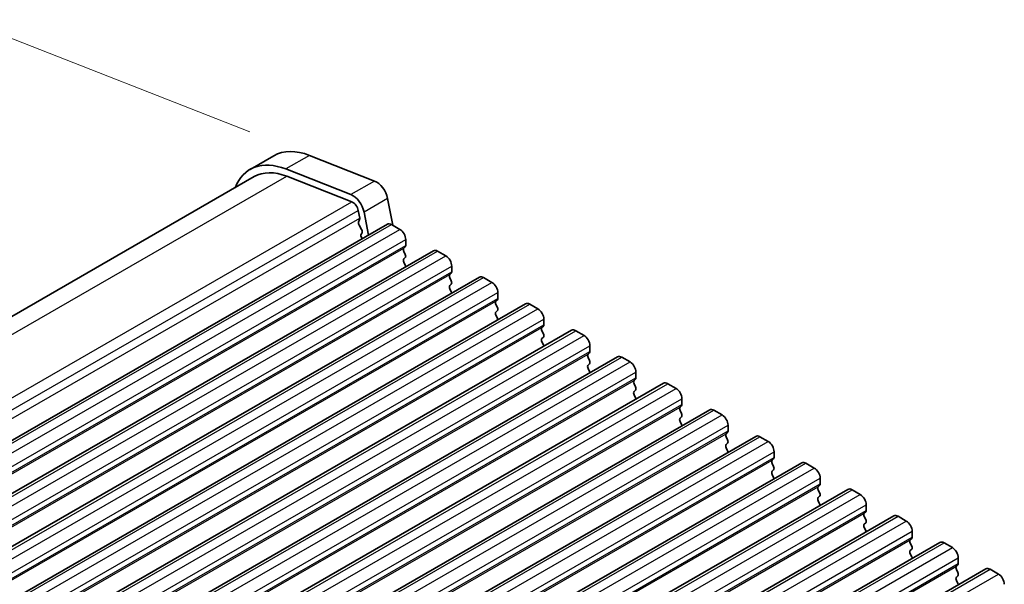
# Model space of a CAD drawing. Units: millimetres. Extents: x 29 to 4174, y 16 to 718.
# Drawn here: x 193 to 252, y 350 to 384 of the extents above; entities that cross this region are included whole.
import ezdxf

# ---------------------------------------------------------------- set-up
doc = ezdxf.new("R2010")
doc.units = ezdxf.units.MM
doc.header["$LTSCALE"] = 2
doc.layers.get('Defpoints').update_dxf_attribs({"lineweight": 25})
for name, color, linetype, lineweight in [('Dimension (ISO)', 7, 'Continuous', 18), ('Visible (ISO)', 7, 'Continuous', 35), ('Visible Narrow (ISO)', 7, 'Continuous', 25)]:
    doc.layers.add(name, color=color, linetype=linetype, lineweight=lineweight)
doc.styles.add('Note Text (TK)', font='MS PGothic.ttf')
doc.dimstyles.new('Default - Method 1b (TK)', dxfattribs={"dimscale": 2, "dimtxt": 2.5, "dimasz": 2.5, "dimexe": 1, "dimexo": 1.5, "dimgap": 1, "dimtad": 1, "dimtoh": 1, "dimrnd": 1e-08, "dimdsep": 46, "dimtxsty": 'Note Text (TK)', "dimcen": 0.09, "dimdle": 5, "dimclrd": 100, "dimclre": 100, "dimclrt": 7, "dimadec": 1, "dimazin": 1, "dimtfac": 1, "dimtmove": 0, "dimatfit": 3, "dimfxl": 1, "dimtolj": 1, "dimlwd": -1, "dimlwe": -1, "dimarcsym": 0})

# ---------------------------------------------------------------- blocks, each defined once
blk = doc.blocks.new('*D3')
at = {"layer": 'Defpoints', "color": 0}
for p in [(191.791, 383.157), (210.104, 375.965), (143.467, 335.7)]:
    blk.add_point(p, dxfattribs=at)
at = {"layer": 'Dimension (ISO)', "color": 100}
for p, q in [((206.53, 377.369), (189.408, 384.093)), ((127.535, 346.154), (187.458, 380.662)), ((139.893, 337.104), (120.819, 344.595))]:
    blk.add_line(p, q, dxfattribs=at)
for points in [[(187.042, 381.384), (187.874, 379.94), (191.791, 383.157)], [(127.119, 346.877), (127.951, 345.432), (123.202, 343.659)]]:
    blk.add_solid(points, dxfattribs=at)
at = {"layer": 'Dimension (ISO)', "color": 7, "insert": (153.755, 365.725), "char_height": 5, "attachment_point": 4, "rotation": 29.93599, "style": 'Note Text (TK)'}
blk.add_mtext('\\A1;{\\Q-38.622;\\W0.816;\\H0.750x;97}', dxfattribs=at)

msp = doc.modelspace()

# ---------------------------------------------------------------- linework, layer by layer
at = {"layer": 'Visible (ISO)'}
for p, q in [((207.9673, 375.9399), (206.5531, 375.1255)), ((214.0093, 374.4313), (210.1036, 375.9652)), ((212.5951, 373.6169), (208.6894, 375.1508)), ((142.1895, 337.484), (206.8026, 374.6922)), ((208.7447, 374.7152), (212.6504, 373.1813)), ((215.0984, 371.7768), (214.7901, 373.3842)), ((213.0328, 372.6684), (213.1198, 372.2149)), ((213.1141, 372.1186), (213.0536, 371.9762)), ((213.6406, 371.1897), (213.3759, 372.5698)), ((149.0149, 333.9742), (214.7758, 371.8434)), ((213.0863, 371.7805), (213.2331, 371.5299)), ((215.0253, 371.8189), (215.5203, 371.5339)), ((213.2595, 371.3219), (213.2089, 371.2394)), ((213.2353, 371.0315), (213.2683, 370.9753)), ((215.8456, 370.4963), (215.7607, 370.4144)), ((215.8739, 370.9215), (215.8739, 370.5781)), ((151.7726, 332.3862), (217.5335, 370.2554)), ((215.7607, 370.2182), (215.8456, 370.0385)), ((215.8456, 369.8423), (215.7607, 369.7603)), ((217.7831, 370.2309), (218.278, 369.9458)), ((215.7607, 369.5641), (215.8456, 369.3845)), ((218.6316, 369.3334), (218.6316, 368.9901)), ((154.5303, 330.7981), (220.2913, 368.6673)), ((218.6033, 368.9083), (218.5185, 368.8263)), ((218.5185, 368.6301), (218.6033, 368.4504)), ((220.5408, 368.6428), (221.0358, 368.3578)), ((218.6033, 368.2542), (218.5185, 368.1723)), ((218.5185, 367.9761), (218.6033, 367.7964)), ((221.3893, 367.7454), (221.3893, 367.402)), ((157.2881, 329.21), (223.049, 367.0792)), ((221.361, 367.3202), (221.2762, 367.2382)), ((221.2762, 367.042), (221.361, 366.8624)), ((223.2985, 367.0547), (223.7935, 366.7697)), ((221.361, 366.6662), (221.2762, 366.5842)), ((221.2762, 366.388), (221.361, 366.2083)), ((224.1187, 365.7321), (224.0339, 365.6502)), ((224.147, 366.1573), (224.147, 365.8139)), ((160.0458, 327.622), (225.8067, 365.4912)), ((224.0339, 365.454), (224.1187, 365.2743)), ((224.1187, 365.0781), (224.0339, 364.9961)), ((226.0562, 365.4667), (226.5512, 365.1816)), ((224.0339, 364.7999), (224.1187, 364.6203)), ((226.9047, 364.5693), (226.9047, 364.2259)), ((162.8035, 326.0339), (228.5644, 363.9031)), ((226.8765, 364.1441), (226.7916, 364.0621)), ((226.7916, 363.8659), (226.8765, 363.6862)), ((228.8139, 363.8786), (229.3089, 363.5936)), ((226.8765, 363.49), (226.7916, 363.4081)), ((226.7916, 363.2119), (226.8765, 363.0322)), ((229.6625, 362.9812), (229.6625, 362.6378)), ((165.5612, 324.4459), (231.3221, 362.3151)), ((229.6342, 362.556), (229.5493, 362.4741)), ((229.5493, 362.2778), (229.6342, 362.0982)), ((231.5716, 362.2905), (232.0666, 362.0055)), ((229.6342, 361.902), (229.5493, 361.82)), ((229.5493, 361.6238), (229.6342, 361.4441)), ((232.3919, 360.9679), (232.307, 360.886)), ((232.4202, 361.3931), (232.4202, 361.0498)), ((168.3189, 322.8578), (234.0798, 360.727)), ((232.307, 360.6898), (232.3919, 360.5101)), ((234.3294, 360.7025), (234.8243, 360.4174)), ((232.3919, 360.3139), (232.307, 360.232)), ((232.307, 360.0357), (232.3919, 359.8561)), ((235.1779, 359.8051), (235.1779, 359.4617)), ((171.0766, 321.2697), (236.8376, 359.1389)), ((235.1496, 359.3799), (235.0648, 359.2979)), ((235.0648, 359.1017), (235.1496, 358.922)), ((235.1496, 358.7258), (235.0648, 358.6439)), ((237.0871, 359.1144), (237.5821, 358.8294)), ((235.0648, 358.4477), (235.1496, 358.268)), ((237.9356, 358.217), (237.9356, 357.8736)), ((173.8343, 319.6817), (239.5953, 357.5509)), ((237.9073, 357.7918), (237.8225, 357.7099)), ((237.8225, 357.5137), (237.9073, 357.334)), ((239.8448, 357.5263), (240.3398, 357.2413)), ((237.9073, 357.1378), (237.8225, 357.0558)), ((237.8225, 356.8596), (237.9073, 356.6799)), ((240.665, 356.2037), (240.5802, 356.1218)), ((240.6933, 356.6289), (240.6933, 356.2856)), ((176.5921, 318.0936), (242.353, 355.9628)), ((240.5802, 355.9256), (240.665, 355.7459)), ((242.6025, 355.9383), (243.0975, 355.6532)), ((240.665, 355.5497), (240.5802, 355.4678)), ((240.5802, 355.2716), (240.665, 355.0919)), ((243.451, 355.0409), (243.451, 354.6975)), ((243.4228, 354.6157), (243.3379, 354.5337)), ((179.3498, 316.5055), (245.1107, 354.3747)), ((243.3379, 354.3375), (243.4228, 354.1579)), ((243.4228, 353.9616), (243.3379, 353.8797)), ((245.3602, 354.3502), (245.8552, 354.0652)), ((243.3379, 353.6835), (243.4228, 353.5038)), ((246.2088, 353.4528), (246.2088, 353.1094)), ((182.1075, 314.9175), (247.8684, 352.7867)), ((246.1805, 353.0276), (246.0956, 352.9457)), ((246.0956, 352.7495), (246.1805, 352.5698)), ((248.1179, 352.7622), (248.6129, 352.4771)), ((246.1805, 352.3736), (246.0956, 352.2916)), ((246.0956, 352.0954), (246.1805, 351.9158)), ((248.9665, 351.8647), (248.9665, 351.5214)), ((184.8652, 313.3294), (250.6261, 351.1986)), ((248.9382, 351.4396), (248.8533, 351.3576)), ((248.8533, 351.1614), (248.9382, 350.9817)), ((250.8757, 351.1741), (251.3706, 350.8891)), ((248.9382, 350.7855), (248.8533, 350.7036)), ((248.8533, 350.5074), (248.9382, 350.3277))]:
    msp.add_line(p, q, dxfattribs=at)
for centre, major_axis, start_param, end_param in [((210.712, 371.1737), (-2.7447, 4.7662), 5.6568005, 6.2831853), ((209.2978, 370.3593), (-2.7447, 4.7662), 5.6568005, 6.712885), ((209.2978, 370.3593), (-2.4952, 4.3329), 5.6568005, 6.2831853), ((214.1177, 373.5775), (-0.4891, 0.8493), 4.1732706, 5.6568005), ((212.7035, 372.7631), (-0.4891, 0.8493), 4.1732706, 5.6568005), ((212.7035, 372.7631), (0.2395, -0.416), 1.031678, 2.5152078), ((212.9826, 372.2544), (0.0998, -0.1733), 0.4113115, 1.031678), ((213.1851, 371.8404), (0.0998, -0.1733), 3.5529042, 4.7253435), ((213.1342, 371.4699), (0.0998, -0.1733), 0.3049577, 1.5837509), ((215.0253, 371.4101), (-0.2495, 0.4333), 5.4997209, 6.2831853), ((215.5203, 371.1251), (0.2495, -0.4333), 0.7873319, 2.3581282), ((213.3342, 371.0914), (-0.0998, 0.1733), 0.3049577, 1.5837509), ((215.8739, 370.2511), (-0.0998, 0.1733), 0.1438308, 1.430833), ((215.7325, 370.6596), (0.0998, -0.1733), 0.1438308, 0.7873319), ((215.8739, 369.5971), (-0.0998, 0.1733), 0.1438308, 1.430833), ((215.7325, 370.0055), (0.0998, -0.1733), 0.1438308, 1.430833), ((217.7831, 369.8221), (-0.2495, 0.4333), 5.4997209, 6.2831853), ((218.278, 369.537), (0.2495, -0.4333), 0.7873319, 2.3581282), ((215.7325, 369.3515), (0.0998, -0.1733), 0.954977, 1.430833), ((218.6316, 368.6631), (-0.0998, 0.1733), 0.1438308, 1.430833), ((218.4902, 369.0715), (0.0998, -0.1733), 0.1438308, 0.7873319), ((220.5408, 368.234), (-0.2495, 0.4333), 5.4997209, 6.2831853), ((218.6316, 368.009), (-0.0998, 0.1733), 0.1438308, 1.430833), ((218.4902, 368.4175), (0.0998, -0.1733), 0.1438308, 1.430833), ((221.0358, 367.949), (0.2495, -0.4333), 0.7873319, 2.3581282), ((218.4902, 367.7634), (0.0998, -0.1733), 0.954977, 1.430833), ((221.2479, 367.4834), (0.0998, -0.1733), 0.1438308, 0.7873319), ((221.3893, 367.075), (-0.0998, 0.1733), 0.1438308, 1.430833), ((221.2479, 366.8294), (0.0998, -0.1733), 0.1438308, 1.430833), ((223.2985, 366.646), (-0.2495, 0.4333), 5.4997209, 6.2831853), ((221.3893, 366.421), (-0.0998, 0.1733), 0.1438308, 1.430833), ((223.7935, 366.3609), (0.2495, -0.4333), 0.7873319, 2.3581282), ((221.2479, 366.1754), (0.0998, -0.1733), 0.954977, 1.430833), ((224.147, 365.4869), (-0.0998, 0.1733), 0.1438308, 1.430833), ((224.0056, 365.8954), (0.0998, -0.1733), 0.1438308, 0.7873319), ((224.0056, 365.2413), (0.0998, -0.1733), 0.1438308, 1.430833), ((226.0562, 365.0579), (-0.2495, 0.4333), 5.4997209, 6.2831853), ((226.5512, 364.7729), (0.2495, -0.4333), 0.7873319, 2.3581282), ((224.147, 364.8329), (-0.0998, 0.1733), 0.1438308, 1.430833), ((224.0056, 364.5873), (0.0998, -0.1733), 0.954977, 1.430833), ((226.9047, 363.8989), (-0.0998, 0.1733), 0.1438308, 1.430833), ((226.7633, 364.3073), (0.0998, -0.1733), 0.1438308, 0.7873319), ((228.8139, 363.4698), (-0.2495, 0.4333), 5.4997209, 6.2831853), ((226.9047, 363.2448), (-0.0998, 0.1733), 0.1438308, 1.430833), ((226.7633, 363.6533), (0.0998, -0.1733), 0.1438308, 1.430833), ((229.3089, 363.1848), (0.2495, -0.4333), 0.7873319, 2.3581282), ((226.7633, 362.9992), (0.0998, -0.1733), 0.954977, 1.430833), ((229.6625, 362.3108), (-0.0998, 0.1733), 0.1438308, 1.430833), ((229.521, 362.7193), (0.0998, -0.1733), 0.1438308, 0.7873319), ((229.521, 362.0652), (0.0998, -0.1733), 0.1438308, 1.430833), ((231.5716, 361.8818), (-0.2495, 0.4333), 5.4997209, 6.2831853), ((229.6625, 361.6568), (-0.0998, 0.1733), 0.1438308, 1.430833), ((232.0666, 361.5967), (0.2495, -0.4333), 0.7873319, 2.3581282), ((229.521, 361.4112), (0.0998, -0.1733), 0.954977, 1.430833), ((232.2788, 361.1312), (0.0998, -0.1733), 0.1438308, 0.7873319), ((232.4202, 360.7227), (-0.0998, 0.1733), 0.1438308, 1.430833), ((232.2788, 360.4772), (0.0998, -0.1733), 0.1438308, 1.430833), ((234.3294, 360.2937), (-0.2495, 0.4333), 5.4997209, 6.2831853), ((234.8243, 360.0087), (0.2495, -0.4333), 0.7873319, 2.3581282), ((232.4202, 360.0687), (-0.0998, 0.1733), 0.1438308, 1.430833), ((232.2788, 359.8231), (0.0998, -0.1733), 0.954977, 1.430833), ((235.1779, 359.1347), (-0.0998, 0.1733), 0.1438308, 1.430833), ((235.0365, 359.5431), (0.0998, -0.1733), 0.1438308, 0.7873319), ((237.0871, 358.7056), (-0.2495, 0.4333), 5.4997209, 6.2831853), ((235.1779, 358.4806), (-0.0998, 0.1733), 0.1438308, 1.430833), ((235.0365, 358.8891), (0.0998, -0.1733), 0.1438308, 1.430833), ((237.5821, 358.4206), (0.2495, -0.4333), 0.7873319, 2.3581282), ((235.0365, 358.2351), (0.0998, -0.1733), 0.954977, 1.430833), ((237.9356, 357.5466), (-0.0998, 0.1733), 0.1438308, 1.430833), ((237.7942, 357.9551), (0.0998, -0.1733), 0.1438308, 0.7873319), ((239.8448, 357.1176), (-0.2495, 0.4333), 5.4997209, 6.2831853), ((237.9356, 356.8926), (-0.0998, 0.1733), 0.1438308, 1.430833), ((237.7942, 357.301), (0.0998, -0.1733), 0.1438308, 1.430833), ((240.3398, 356.8325), (0.2495, -0.4333), 0.7873319, 2.3581282), ((237.7942, 356.647), (0.0998, -0.1733), 0.954977, 1.430833), ((240.5519, 356.367), (0.0998, -0.1733), 0.1438308, 0.7873319), ((240.6933, 355.9585), (-0.0998, 0.1733), 0.1438308, 1.430833), ((240.5519, 355.713), (0.0998, -0.1733), 0.1438308, 1.430833), ((242.6025, 355.5295), (-0.2495, 0.4333), 5.4997209, 6.2831853), ((243.0975, 355.2445), (0.2495, -0.4333), 0.7873319, 2.3581282), ((240.6933, 355.3045), (-0.0998, 0.1733), 0.1438308, 1.430833), ((240.5519, 355.0589), (0.0998, -0.1733), 0.954977, 1.430833), ((243.451, 354.3705), (-0.0998, 0.1733), 0.1438308, 1.430833), ((243.3096, 354.7789), (0.0998, -0.1733), 0.1438308, 0.7873319), ((243.451, 353.7164), (-0.0998, 0.1733), 0.1438308, 1.430833), ((243.3096, 354.1249), (0.0998, -0.1733), 0.1438308, 1.430833), ((245.3602, 353.9414), (-0.2495, 0.4333), 5.4997209, 6.2831853), ((245.8552, 353.6564), (0.2495, -0.4333), 0.7873319, 2.3581282), ((243.3096, 353.4709), (0.0998, -0.1733), 0.954977, 1.430833), ((246.2088, 352.7824), (-0.0998, 0.1733), 0.1438308, 1.430833), ((246.0673, 353.1909), (0.0998, -0.1733), 0.1438308, 0.7873319), ((248.1179, 352.3534), (-0.2495, 0.4333), 5.4997209, 6.2831853), ((246.2088, 352.1284), (-0.0998, 0.1733), 0.1438308, 1.430833), ((246.0673, 352.5368), (0.0998, -0.1733), 0.1438308, 1.430833), ((248.6129, 352.0683), (0.2495, -0.4333), 0.7873319, 2.3581282), ((246.0673, 351.8828), (0.0998, -0.1733), 0.954977, 1.430833), ((248.8251, 351.6028), (0.0998, -0.1733), 0.1438308, 0.7873319), ((248.9665, 351.1944), (-0.0998, 0.1733), 0.1438308, 1.430833), ((248.8251, 350.9488), (0.0998, -0.1733), 0.1438308, 1.430833), ((250.8757, 350.7653), (-0.2495, 0.4333), 5.4997209, 6.2831853), ((251.3706, 350.4803), (0.2495, -0.4333), 0.7873319, 2.3581282), ((248.9665, 350.5403), (-0.0998, 0.1733), 0.1438308, 1.430833), ((248.8251, 350.2947), (0.0998, -0.1733), 0.954977, 1.430833)]:
    msp.add_ellipse(centre, major_axis=major_axis, ratio=0.5780931, start_param=start_param, end_param=end_param, dxfattribs=at)
at = {"layer": 'Visible Narrow (ISO)'}
for p, q in [((210.1036, 375.9652), (208.6894, 375.1508)), ((143.4111, 337.0921), (208.7447, 374.7152)), ((214.0093, 374.4313), (212.5951, 373.6169)), ((214.7901, 373.3842), (213.3759, 372.5698)), ((147.1991, 335.4904), (212.6504, 373.1813)), ((147.5407, 334.954), (213.0328, 372.6684)), ((147.6508, 334.5138), (213.1198, 372.2149)), ((149.2644, 333.9497), (215.0253, 371.8189)), ((149.7594, 333.6647), (215.5203, 371.5339)), ((149.9998, 332.5452), (215.7607, 370.4144)), ((150.1129, 333.0523), (215.8739, 370.9215)), ((150.1129, 332.7089), (215.8739, 370.5781)), ((152.0221, 332.3616), (217.7831, 370.2309)), ((152.5171, 332.0766), (218.278, 369.9458)), ((152.8707, 331.4642), (218.6316, 369.3334)), ((152.7575, 330.9571), (218.5185, 368.8263)), ((152.8707, 331.1209), (218.6316, 368.9901)), ((154.7799, 330.7736), (220.5408, 368.6428)), ((155.2748, 330.4885), (221.0358, 368.3578)), ((155.6284, 329.8762), (221.3893, 367.7454)), ((155.6284, 329.5328), (221.3893, 367.402)), ((155.5152, 329.369), (221.2762, 367.2382)), ((157.5376, 329.1855), (223.2985, 367.0547)), ((158.0325, 328.9005), (223.7935, 366.7697)), ((158.273, 327.781), (224.0339, 365.6502)), ((158.3861, 328.2881), (224.147, 366.1573)), ((158.3861, 327.9447), (224.147, 365.8139)), ((160.2953, 327.5975), (226.0562, 365.4667)), ((160.7903, 327.3124), (226.5512, 365.1816)), ((161.1438, 326.7001), (226.9047, 364.5693)), ((161.0307, 326.1929), (226.7916, 364.0621)), ((161.1438, 326.3567), (226.9047, 364.2259)), ((163.053, 326.0094), (228.8139, 363.8786)), ((163.548, 325.7244), (229.3089, 363.5936)), ((163.9015, 325.112), (229.6625, 362.9812)), ((163.7884, 324.6049), (229.5493, 362.4741)), ((163.9015, 324.7686), (229.6625, 362.6378)), ((165.8107, 324.4213), (231.5716, 362.2905)), ((166.3057, 324.1363), (232.0666, 362.0055)), ((166.6592, 323.5239), (232.4202, 361.3931)), ((166.6592, 323.1806), (232.4202, 361.0498)), ((166.5461, 323.0168), (232.307, 360.886)), ((168.5684, 322.8333), (234.3294, 360.7025)), ((169.0634, 322.5482), (234.8243, 360.4174)), ((169.417, 321.9359), (235.1779, 359.8051)), ((169.3038, 321.4287), (235.0648, 359.2979)), ((169.417, 321.5925), (235.1779, 359.4617)), ((171.3261, 321.2452), (237.0871, 359.1144)), ((171.8211, 320.9602), (237.5821, 358.8294)), ((172.1747, 320.3478), (237.9356, 358.217)), ((172.0615, 319.8407), (237.8225, 357.7099)), ((172.1747, 320.0044), (237.9356, 357.8736)), ((174.0839, 319.6571), (239.8448, 357.5263)), ((174.5788, 319.3721), (240.3398, 357.2413)), ((174.9324, 318.7597), (240.6933, 356.6289)), ((174.9324, 318.4164), (240.6933, 356.2856)), ((174.8193, 318.2526), (240.5802, 356.1218)), ((176.8416, 318.0691), (242.6025, 355.9383)), ((177.3366, 317.784), (243.0975, 355.6532)), ((177.6901, 317.1717), (243.451, 355.0409)), ((177.577, 316.6645), (243.3379, 354.5337)), ((177.6901, 316.8283), (243.451, 354.6975)), ((179.5993, 316.481), (245.3602, 354.3502)), ((180.0943, 316.196), (245.8552, 354.0652)), ((180.4478, 315.5836), (246.2088, 353.4528)), ((180.3347, 315.0765), (246.0956, 352.9457)), ((180.4478, 315.2402), (246.2088, 353.1094)), ((182.357, 314.893), (248.1179, 352.7622)), ((182.852, 314.6079), (248.6129, 352.4771)), ((183.2055, 313.9955), (248.9665, 351.8647)), ((183.2055, 313.6522), (248.9665, 351.5214)), ((183.0924, 313.4884), (248.8533, 351.3576)), ((185.1147, 313.3049), (250.8757, 351.1741)), ((185.6097, 313.0199), (251.3706, 350.8891))]:
    msp.add_line(p, q, dxfattribs=at)

# ---------------------------------------------------------------- dimensions: what is measured, and where the dimension line sits
at = {"layer": 'Dimension (ISO)', "color": 100}
dim = msp.add_linear_dim(base=(191.7911, 383.1573), p1=(143.4671, 335.7003), p2=(210.1036, 375.9652), angle=209.935992, text='{\\Q-38.622;\\W0.816;\\H0.750x;<>}', dimstyle='Default - Method 1b (TK)', override={"dimgap": 1, "dimtoh": 0, "dimdec": 2, "dimlfac": 1.246152, "dimtol": 0, "dimlim": 0, "dimtp": 0, "dimtm": 0, "dimtdec": 2, "dimtofl": 0, "dimatfit": 1}, dxfattribs=at)
dim.commit()
dim.dimension.update_dxf_attribs({"geometry": '*D3', "text_midpoint": (157.4964, 363.4083), "dimtype": 160})

doc.saveas('drawing.dxf')
